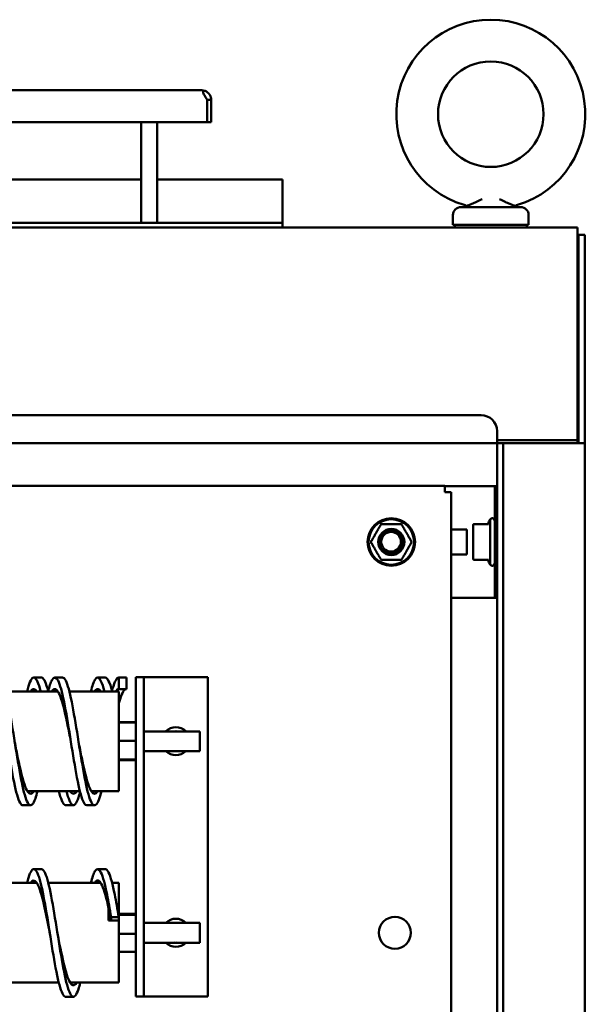
# Model space of a CAD drawing. Units: inches. Extents: x 0.5 to 21.5, y 0.2 to 16.7.
# Drawn here: x 14.8 to 15.7, y 10.6 to 12.1 of the extents above; entities that cross this region are included whole.
import ezdxf

# ---------------------------------------------------------------- set-up
doc = ezdxf.new("R2010")
doc.units = ezdxf.units.IN
doc.header["$MEASUREMENT"] = 0
doc.layers.add('Visible (ANSI)', color=7, linetype='Continuous', lineweight=50)

msp = doc.modelspace()

# ---------------------------------------------------------------- linework, layer by layer
at = {"layer": 'Visible (ANSI)'}
for p, q in [((15.1245, 12.0394), (13.6599, 12.0394)), ((15.1331, 12.0245), (15.1332, 12.0245)), ((15.1332, 12.0245), (15.1332, 12.0245)), ((15.1332, 12.0245), (15.1332, 11.9894)), ((15.1394, 12.0245), (15.1332, 12.0245)), ((15.1394, 12.0245), (15.1394, 12.0245)), ((15.1394, 11.9894), (15.1394, 12.0245)), ((13.6512, 11.9894), (15.1332, 11.9894)), ((15.0297, 11.8319), (15.0297, 11.9894)), ((15.0546, 11.8319), (15.0546, 11.9894)), ((15.1394, 11.9894), (15.1332, 11.9894)), ((15.0297, 11.8995), (13.7546, 11.8995)), ((15.2511, 11.8995), (15.0546, 11.8995)), ((15.2511, 11.8995), (15.2511, 11.8394)), ((15.6241, 11.8565), (15.5306, 11.8565)), ((15.5181, 11.8285), (15.5181, 11.844)), ((15.6366, 11.8285), (15.6366, 11.844)), ((15.2511, 11.8319), (13.5332, 11.8319)), ((15.2511, 11.8394), (15.2511, 11.8319)), ((15.2511, 11.8319), (15.2511, 11.8245)), ((15.5181, 11.8285), (15.6366, 11.8285)), ((15.5211, 11.8285), (15.5211, 11.8245)), ((15.6336, 11.8285), (15.6336, 11.8245)), ((12.1298, 11.8245), (15.7131, 11.8245)), ((15.7131, 11.8038), (15.7131, 11.8245)), ((15.7149, 11.8131), (15.7149, 11.487)), ((15.7149, 11.8131), (15.7246, 11.8131)), ((15.7246, 11.8131), (15.7246, 11.487)), ((15.7131, 11.8038), (15.7131, 11.4918)), ((15.7148, 11.7903), (15.7148, 11.6148)), ((15.7131, 11.6148), (15.7148, 11.6148)), ((15.5621, 11.5308), (12.2809, 11.5308)), ((15.5871, 11.5047), (15.5871, 11.5058)), ((15.5871, 11.487), (15.5871, 11.5047)), ((15.5871, 11.487), (12.2559, 11.487)), ((15.7131, 11.4918), (15.5871, 11.4918)), ((15.5871, 11.487), (15.5968, 11.487)), ((15.5871, 5.3558), (15.5871, 11.487)), ((15.6038, 11.487), (15.5968, 11.487)), ((15.5968, 5.3558), (15.5968, 11.487)), ((15.6038, 11.487), (15.7039, 11.487)), ((15.7224, 11.487), (15.7039, 11.487)), ((15.7131, 11.487), (15.7131, 11.4918)), ((15.7224, 11.487), (15.7246, 11.487)), ((15.7246, 11.487), (15.7246, 5.3558)), ((12.3251, 11.4202), (15.5051, 11.4202)), ((15.5051, 11.4202), (15.5051, 11.4102)), ((15.5647, 11.4196), (15.5051, 11.4196)), ((15.5051, 11.4102), (15.5151, 11.4102)), ((15.5151, 11.4102), (15.5151, 5.4302)), ((15.5834, 11.4196), (15.5647, 11.4196)), ((15.5834, 11.4196), (15.5834, 11.3741)), ((15.5871, 11.4196), (15.5834, 11.4196)), ((15.5764, 11.3677), (15.5764, 11.2965)), ((15.5834, 11.3741), (15.5834, 11.2901)), ((15.5834, 11.3741), (15.5871, 11.3741)), ((15.406, 11.3599), (15.4369, 11.3599)), ((15.5396, 11.3516), (15.5151, 11.3516)), ((15.5396, 11.3126), (15.5396, 11.3516)), ((15.5498, 11.3066), (15.5498, 11.3577)), ((15.5508, 11.3599), (15.5509, 11.3599)), ((15.5508, 11.3599), (15.551, 11.3599)), ((15.5509, 11.3599), (15.551, 11.3599)), ((15.551, 11.3599), (15.5512, 11.3599)), ((15.5511, 11.3599), (15.5512, 11.3599)), ((15.5512, 11.3599), (15.5515, 11.3599)), ((15.5515, 11.3599), (15.5519, 11.3599)), ((15.5519, 11.3599), (15.5736, 11.3599)), ((15.4369, 11.3044), (15.406, 11.3044)), ((15.5151, 11.3126), (15.5396, 11.3126)), ((15.5509, 11.3044), (15.5508, 11.3044)), ((15.551, 11.3044), (15.5508, 11.3044)), ((15.551, 11.3044), (15.5509, 11.3044)), ((15.5511, 11.3044), (15.551, 11.3044)), ((15.5515, 11.3044), (15.5511, 11.3044)), ((15.5519, 11.3044), (15.5515, 11.3044)), ((15.5515, 11.3044), (15.5515, 11.3044)), ((15.5519, 11.3044), (15.5736, 11.3044)), ((15.5736, 11.3044), (15.5736, 11.3044)), ((15.5834, 11.2446), (15.5834, 11.2901)), ((15.5834, 11.2901), (15.5871, 11.2901)), ((15.5647, 11.2446), (15.5151, 11.2446)), ((15.5834, 11.2446), (15.5647, 11.2446)), ((15.5871, 11.2446), (15.5834, 11.2446)), ((14.8616, 11.1199), (14.8736, 11.1199)), ((14.9066, 11.1199), (14.8946, 11.1199)), ((14.9616, 11.1199), (14.9736, 11.1199)), ((14.9946, 11.1199), (15.0066, 11.1199)), ((14.9946, 11.1019), (14.9946, 11.1199)), ((15.0066, 11.1199), (15.0066, 11.1019)), ((15.0216, 11.1202), (15.0341, 11.1202)), ((15.0216, 11.1202), (15.0216, 10.6202)), ((15.0591, 11.1202), (15.0341, 11.1202)), ((15.0341, 10.6202), (15.0341, 11.1202)), ((15.0591, 11.1202), (15.1341, 11.1202)), ((15.1341, 10.6202), (15.1341, 11.1202)), ((15.0066, 11.1019), (14.9946, 11.1019)), ((14.8172, 11.0982), (14.8993, 11.0982)), ((14.9172, 11.0982), (14.9946, 11.0982)), ((14.9946, 11.0982), (14.9946, 10.942)), ((14.9946, 11.05), (15.0216, 11.05)), ((14.9946, 11.0494), (15.0216, 11.0494)), ((15.0341, 11.0356), (15.1216, 11.0356)), ((15.1216, 11.0356), (15.1216, 11.0046)), ((14.9946, 11.0207), (15.0216, 11.0207)), ((15.0341, 11.0046), (15.1216, 11.0046)), ((14.9946, 10.9914), (15.0216, 10.9914)), ((14.9946, 10.9908), (15.0216, 10.9908)), ((14.9946, 10.9903), (15.0216, 10.9903)), ((14.8515, 10.942), (14.9338, 10.942)), ((14.9515, 10.942), (14.9946, 10.942)), ((14.8566, 10.9199), (14.8446, 10.9199)), ((14.9116, 10.9199), (14.9236, 10.9199)), ((14.9566, 10.9199), (14.9446, 10.9199)), ((14.8616, 10.8199), (14.8736, 10.8199)), ((14.9616, 10.8199), (14.9736, 10.8199)), ((14.8663, 10.7983), (14.7842, 10.7983)), ((14.9663, 10.7983), (14.8842, 10.7983)), ((14.9946, 10.7983), (14.9842, 10.7983)), ((14.9946, 10.7983), (14.9946, 10.7448)), ((14.9788, 10.7403), (14.9788, 10.7596)), ((14.9946, 10.75), (15.0216, 10.75)), ((14.9946, 10.7483), (15.0216, 10.7483)), ((14.9826, 10.7403), (14.9788, 10.7403)), ((14.9788, 10.7403), (14.9788, 10.7396)), ((14.9788, 10.7396), (14.9946, 10.7396)), ((14.9826, 10.7448), (14.9946, 10.7448)), ((14.9826, 10.7403), (14.9826, 10.7448)), ((14.9946, 10.7448), (14.9946, 10.7403)), ((14.9946, 10.7396), (14.9946, 10.7403)), ((14.9946, 10.7396), (14.9946, 10.6421)), ((15.0341, 10.7357), (15.1216, 10.7357)), ((15.1216, 10.7357), (15.1216, 10.7047)), ((14.9946, 10.7184), (15.0216, 10.7184)), ((15.0341, 10.7047), (15.1216, 10.7047)), ((14.9946, 10.6903), (15.0216, 10.6903)), ((14.9008, 10.6421), (14.8185, 10.6421)), ((14.9946, 10.6421), (14.9185, 10.6421)), ((14.9116, 10.6199), (14.9236, 10.6199)), ((15.0216, 10.6202), (15.0341, 10.6202)), ((15.0341, 10.6202), (15.0591, 10.6202)), ((15.0591, 10.6202), (15.1341, 10.6202))]:
    msp.add_line(p, q, dxfattribs=at)
for centre, radius in [((15.5773, 12.002), 0.0826), ((15.4215, 11.3321), 0.0372), ((15.4215, 11.3321), 0.0356), ((15.4215, 11.3321), 0.0204), ((15.4212, 11.3324), 0.0184), ((15.4212, 11.3324), 0.0154), ((15.4271, 10.7202), 0.025)]:
    msp.add_circle(centre, radius, dxfattribs=at)
for centre, radius, start, end in [((15.5773, 12.002), 0.148, 286.3569, 253.6431), ((15.1245, 12.0245), 0.0149, 73.3904, 90), ((15.5306, 11.844), 0.0125, 90, 180), ((15.5321, 11.869), 0.0125, 270, 302.8433), ((15.6225, 11.869), 0.0125, 237.1567, 270), ((15.6241, 11.844), 0.0125, 0, 90), ((15.6903, 11.7903), 0.0245, 0, 21.4695), ((15.5621, 11.5058), 0.025, 0, 90), ((15.6364, 11.3321), 0.0698, 149.3369, 156.0321), ((15.5795, 11.3655), 0.00384, 0, 145.5503), ((15.406, 11.3589), 0.001, 90.0036, 150.0009), ((15.4369, 11.3589), 0.001, 29.9995, 89.999), ((15.5639, 11.3577), 0.0141, 174.8129, 180), ((15.5717, 11.3609), 0.001, 270, 336.0321), ((15.3906, 11.3321), 0.001, 150.0001, 210), ((15.4215, 11.3321), 0.0184, 232.9744, 36.6057), ((15.4524, 11.3321), 0.001, 330.0001, 30), ((15.406, 11.3054), 0.001, 209.9995, 269.999), ((15.4369, 11.3054), 0.001, 270.0036, 330.0009), ((15.5639, 11.3066), 0.0141, 180, 185.1871), ((15.5717, 11.3034), 0.001, 23.9679, 90), ((15.6364, 11.3321), 0.0698, 203.9679, 210.6631), ((15.5795, 11.2987), 0.00384, 214.4497, 0), ((15.0841, 11.0202), 0.022, 44.5717, 135.4283), ((15.0841, 11.0202), 0.0156, 81.1654, 98.8346), ((15.0841, 11.0202), 0.022, 225.0148, 314.9852), ((15.0841, 11.0202), 0.0156, 264.7873, 275.2127), ((15.0841, 10.7202), 0.022, 44.7928, 135.2072), ((15.0841, 10.7202), 0.0156, 82.7478, 97.2522), ((15.0841, 10.7202), 0.022, 224.7928, 315.2072), ((15.0841, 10.7202), 0.0156, 262.7478, 277.2522)]:
    msp.add_arc(centre, radius, start, end, dxfattribs=at)
for points, knots in [([(15.1331, 12.0245), (15.1324, 12.0257), (15.1316, 12.0269), (15.1301, 12.0293), (15.1293, 12.0306), (15.1283, 12.0325), (15.1278, 12.0335), (15.1271, 12.0352), (15.1269, 12.036), (15.1269, 12.0371), (15.1271, 12.0376), (15.1277, 12.0383), (15.1282, 12.0386), (15.1288, 12.0388)], [0.0012087, 0.0012087, 0.0012087, 0.0012087, 0.1042657, 0.1042657, 0.2085314, 0.2085314, 0.2934722, 0.2934722, 0.378413, 0.378413, 0.44441, 0.44441, 0.510407, 0.510407, 0.510407, 0.510407]), ([(15.1288, 12.0388), (15.1293, 12.0386), (15.1301, 12.0383), (15.1316, 12.0376), (15.1325, 12.0371), (15.134, 12.036), (15.1348, 12.0353), (15.1362, 12.0338), (15.1368, 12.0329), (15.138, 12.031), (15.1385, 12.0297), (15.1393, 12.0271), (15.1394, 12.0257), (15.1394, 12.0245)], [0.7511906, 0.7511906, 0.7511906, 0.7511906, 0.8163747, 0.8163747, 0.8832125, 0.8832125, 0.9601517, 0.9601517, 1.037091, 1.037091, 1.1493061, 1.1493061, 1.2603123, 1.2603123, 1.2603123, 1.2603123]), ([(15.1315, 12.0271), (15.1312, 12.0278), (15.1309, 12.0284), (15.1303, 12.0291), (15.1301, 12.0294), (15.13, 12.0296)], [0.37224887, 0.37224887, 0.37224887, 0.37224887, 0.42313214, 0.42313214, 0.44432122, 0.44432122, 0.44432122, 0.44432122]), ([(15.5636, 11.869), (15.5607, 11.8675), (15.5578, 11.8661), (15.5537, 11.8642), (15.5524, 11.8636), (15.5498, 11.8625), (15.5486, 11.8619), (15.5462, 11.861), (15.5451, 11.8606), (15.5431, 11.8598), (15.5422, 11.8595), (15.541, 11.8591), (15.5407, 11.859), (15.5401, 11.8588), (15.5398, 11.8587), (15.5392, 11.8585), (15.5389, 11.8585), (15.5389, 11.8585)], [-0.00001333, -0.00001333, -0.00001333, -0.00001333, 0.00267697, 0.00267697, 0.00402212, 0.00402212, 0.00536727, 0.00536727, 0.00671241, 0.00671241, 0.00805756, 0.00805756, 0.00873014, 0.00873014, 0.00940271, 0.00940271, 0.01074786, 0.01074786, 0.01074786, 0.01074786]), ([(15.5911, 11.869), (15.5919, 11.8686), (15.5926, 11.8682), (15.594, 11.8675), (15.5947, 11.8672), (15.5969, 11.8661), (15.5982, 11.8655), (15.601, 11.8642), (15.6023, 11.8636), (15.6049, 11.8625), (15.6061, 11.862), (15.6079, 11.8612), (15.6084, 11.861), (15.6095, 11.8606), (15.6101, 11.8604), (15.6116, 11.8598), (15.6125, 11.8595), (15.6137, 11.8591), (15.614, 11.859), (15.6146, 11.8588), (15.6149, 11.8587), (15.6155, 11.8585), (15.6158, 11.8585), (15.6158, 11.8585)], [-0.00001333, -0.00001333, -0.00001333, -0.00001333, 0.00065636, 0.00065636, 0.00132605, 0.00132605, 0.00266544, 0.00266544, 0.00400482, 0.00400482, 0.0053442, 0.0053442, 0.00601389, 0.00601389, 0.00668358, 0.00668358, 0.00802297, 0.00802297, 0.00869266, 0.00869266, 0.00936235, 0.00936235, 0.01070173, 0.01070173, 0.01070173, 0.01070173]), ([(15.3897, 11.3326), (15.39, 11.3332), (15.3904, 11.3337), (15.3907, 11.3343), (15.3907, 11.3344), (15.3908, 11.3345), (15.3908, 11.3345), (15.3912, 11.3352), (15.3916, 11.3359), (15.392, 11.3365), (15.392, 11.3366), (15.392, 11.3367), (15.3921, 11.3367), (15.3925, 11.3374), (15.3929, 11.3381), (15.3933, 11.3388), (15.3933, 11.3388), (15.3933, 11.3389), (15.3933, 11.3389), (15.3937, 11.3396), (15.3941, 11.3402), (15.3945, 11.3408), (15.3945, 11.3409), (15.3945, 11.3409), (15.3945, 11.3409), (15.3949, 11.3415), (15.3952, 11.3421), (15.3955, 11.3426), (15.3955, 11.3426), (15.3955, 11.3427), (15.3955, 11.3427), (15.3958, 11.3432), (15.3961, 11.3437), (15.3964, 11.3442), (15.3967, 11.3447), (15.397, 11.3452), (15.3972, 11.3456), (15.3975, 11.3461), (15.3977, 11.3465), (15.398, 11.347), (15.398, 11.347), (15.398, 11.347), (15.398, 11.347), (15.3983, 11.3474), (15.3985, 11.3479), (15.3988, 11.3483), (15.3988, 11.3483), (15.3988, 11.3483), (15.3988, 11.3483), (15.399, 11.3488), (15.3993, 11.3492), (15.3995, 11.3496), (15.3995, 11.3497), (15.3996, 11.3497), (15.3996, 11.3497), (15.3998, 11.3501), (15.4001, 11.3505), (15.4003, 11.351), (15.4003, 11.351), (15.4003, 11.351), (15.4004, 11.3511), (15.4006, 11.3515), (15.4008, 11.3519), (15.4011, 11.3523), (15.4011, 11.3523), (15.4011, 11.3524), (15.4011, 11.3524), (15.4014, 11.3528), (15.4016, 11.3532), (15.4018, 11.3536), (15.4019, 11.3537), (15.4019, 11.3537), (15.4019, 11.3538), (15.4022, 11.3542), (15.4024, 11.3546), (15.4026, 11.355), (15.4027, 11.355), (15.4027, 11.3551), (15.4027, 11.3552), (15.4029, 11.3555), (15.4032, 11.3559), (15.4034, 11.3563), (15.4034, 11.3563), (15.4034, 11.3564), (15.4035, 11.3565), (15.4037, 11.3568), (15.4039, 11.3572), (15.4041, 11.3575), (15.4041, 11.3576), (15.4041, 11.3576), (15.4042, 11.3577), (15.4044, 11.358), (15.4045, 11.3583), (15.4047, 11.3585), (15.4047, 11.3586), (15.4047, 11.3586), (15.4048, 11.3587), (15.4049, 11.3589), (15.405, 11.3592), (15.4052, 11.3594)], [0, 0, 0, 0, 0.0506407, 0.0506407, 0.0506407, 0.0555556, 0.0555556, 0.0555556, 0.1071882, 0.1071882, 0.1071882, 0.1111111, 0.1111111, 0.1111111, 0.1636266, 0.1636266, 0.1636266, 0.1666667, 0.1666667, 0.1666667, 0.2200858, 0.2200858, 0.2200858, 0.2222222, 0.2222222, 0.2222222, 0.2765425, 0.2765425, 0.2765425, 0.2777778, 0.2777778, 0.2777778, 0.3330237, 0.3330237, 0.3330237, 0.3888889, 0.3888889, 0.3888889, 0.4444444, 0.4444444, 0.4444444, 0.4459758, 0.4459758, 0.4459758, 0.5, 0.5, 0.5, 0.502454, 0.502454, 0.502454, 0.5555556, 0.5555556, 0.5555556, 0.5589334, 0.5589334, 0.5589334, 0.6111111, 0.6111111, 0.6111111, 0.6154099, 0.6154099, 0.6154099, 0.6666667, 0.6666667, 0.6666667, 0.6718874, 0.6718874, 0.6718874, 0.7222222, 0.7222222, 0.7222222, 0.7283423, 0.7283423, 0.7283423, 0.7777778, 0.7777778, 0.7777778, 0.7848097, 0.7848097, 0.7848097, 0.8333333, 0.8333333, 0.8333333, 0.8412892, 0.8412892, 0.8412892, 0.8888889, 0.8888889, 0.8888889, 0.897743, 0.897743, 0.897743, 0.9444444, 0.9444444, 0.9444444, 0.9542892, 0.9542892, 0.9542892, 0.9999983, 0.9999983, 0.9999983, 0.9999983]), ([(15.4378, 11.3594), (15.4379, 11.3591), (15.4381, 11.3589), (15.4382, 11.3586), (15.4382, 11.3586), (15.4382, 11.3586), (15.4383, 11.3585), (15.4384, 11.3583), (15.4386, 11.3579), (15.4388, 11.3576), (15.4388, 11.3576), (15.4388, 11.3576), (15.4388, 11.3575), (15.439, 11.3572), (15.4393, 11.3568), (15.4395, 11.3564), (15.4395, 11.3564), (15.4395, 11.3564), (15.4395, 11.3564), (15.4397, 11.356), (15.44, 11.3556), (15.4402, 11.3552), (15.4402, 11.3551), (15.4402, 11.3551), (15.4402, 11.3551), (15.4405, 11.3547), (15.4407, 11.3543), (15.441, 11.3538), (15.441, 11.3538), (15.441, 11.3538), (15.441, 11.3538), (15.4413, 11.3534), (15.4415, 11.3529), (15.4418, 11.3525), (15.442, 11.352), (15.4423, 11.3516), (15.4425, 11.3511), (15.4428, 11.3507), (15.4431, 11.3502), (15.4433, 11.3498), (15.4436, 11.3493), (15.4438, 11.3489), (15.4441, 11.3484), (15.4441, 11.3484), (15.4441, 11.3484), (15.4441, 11.3484), (15.4444, 11.348), (15.4446, 11.3475), (15.4449, 11.3471), (15.4449, 11.3471), (15.4449, 11.347), (15.4449, 11.347), (15.4452, 11.3466), (15.4454, 11.3462), (15.4457, 11.3457), (15.4457, 11.3457), (15.4457, 11.3457), (15.4457, 11.3456), (15.446, 11.3452), (15.4462, 11.3448), (15.4465, 11.3443), (15.4465, 11.3442), (15.4465, 11.3442), (15.4466, 11.3442), (15.4468, 11.3437), (15.4471, 11.3432), (15.4474, 11.3427), (15.4474, 11.3427), (15.4475, 11.3426), (15.4475, 11.3426), (15.4478, 11.342), (15.4481, 11.3415), (15.4484, 11.3409), (15.4485, 11.3408), (15.4485, 11.3408), (15.4485, 11.3407), (15.4489, 11.3401), (15.4493, 11.3395), (15.4496, 11.3388), (15.4497, 11.3388), (15.4497, 11.3387), (15.4498, 11.3386), (15.4501, 11.338), (15.4505, 11.3373), (15.4509, 11.3366), (15.451, 11.3365), (15.451, 11.3364), (15.4511, 11.3364), (15.4514, 11.3357), (15.4518, 11.3351), (15.4522, 11.3345), (15.4522, 11.3344), (15.4523, 11.3343), (15.4523, 11.3342), (15.4526, 11.3336), (15.4529, 11.3331), (15.4532, 11.3326)], [0.0000011, 0.0000011, 0.0000011, 0.0000011, 0.0509887, 0.0509887, 0.0509887, 0.0555556, 0.0555556, 0.0555556, 0.1073394, 0.1073394, 0.1073394, 0.1111111, 0.1111111, 0.1111111, 0.1636597, 0.1636597, 0.1636597, 0.1666667, 0.1666667, 0.1666667, 0.2199887, 0.2199887, 0.2199887, 0.2222222, 0.2222222, 0.2222222, 0.2763156, 0.2763156, 0.2763156, 0.2777778, 0.2777778, 0.2777778, 0.3326409, 0.3326409, 0.3326409, 0.3888889, 0.3888889, 0.3888889, 0.4444444, 0.4444444, 0.4444444, 0.5, 0.5, 0.5, 0.5016339, 0.5016339, 0.5016339, 0.5555556, 0.5555556, 0.5555556, 0.5579776, 0.5579776, 0.5579776, 0.6111111, 0.6111111, 0.6111111, 0.6143151, 0.6143151, 0.6143151, 0.6666667, 0.6666667, 0.6666667, 0.6706442, 0.6706442, 0.6706442, 0.7222222, 0.7222222, 0.7222222, 0.7269829, 0.7269829, 0.7269829, 0.7777778, 0.7777778, 0.7777778, 0.7832487, 0.7832487, 0.7832487, 0.8333333, 0.8333333, 0.8333333, 0.8395491, 0.8395491, 0.8395491, 0.8888889, 0.8888889, 0.8888889, 0.895853, 0.895853, 0.895853, 0.9444444, 0.9444444, 0.9444444, 0.9523087, 0.9523087, 0.9523087, 1, 1, 1, 1]), ([(15.5498, 11.359), (15.5498, 11.3591), (15.5499, 11.3592), (15.5499, 11.3594), (15.55, 11.3595), (15.5501, 11.3596), (15.5502, 11.3597), (15.5504, 11.3598), (15.5505, 11.3598), (15.5507, 11.3599), (15.5508, 11.3599), (15.5508, 11.3599)], [0, 0, 0, 0, 0.00817568, 0.00817568, 0.0162661, 0.0162661, 0.02435957, 0.02435957, 0.03245293, 0.03245293, 0.03744806, 0.03744806, 0.03744806, 0.03744806]), ([(15.4052, 11.3049), (15.405, 11.3051), (15.4049, 11.3053), (15.4047, 11.3056), (15.4047, 11.3057), (15.4047, 11.3057), (15.4047, 11.3057), (15.4045, 11.306), (15.4043, 11.3063), (15.4041, 11.3066), (15.4041, 11.3067), (15.4041, 11.3067), (15.4041, 11.3067), (15.4039, 11.3071), (15.4037, 11.3074), (15.4035, 11.3078), (15.4034, 11.3078), (15.4034, 11.3079), (15.4034, 11.3079), (15.4032, 11.3083), (15.403, 11.3087), (15.4027, 11.3091), (15.4027, 11.3091), (15.4027, 11.3091), (15.4027, 11.3091), (15.4024, 11.3096), (15.4022, 11.31), (15.402, 11.3104), (15.4019, 11.3104), (15.4019, 11.3104), (15.4019, 11.3105), (15.4017, 11.3109), (15.4014, 11.3113), (15.4012, 11.3118), (15.4009, 11.3122), (15.4007, 11.3127), (15.4004, 11.3131), (15.4001, 11.3136), (15.3999, 11.314), (15.3996, 11.3145), (15.3994, 11.3149), (15.3991, 11.3154), (15.3988, 11.3158), (15.3988, 11.3158), (15.3988, 11.3158), (15.3988, 11.3158), (15.3986, 11.3163), (15.3983, 11.3167), (15.3981, 11.3172), (15.3981, 11.3172), (15.398, 11.3172), (15.398, 11.3172), (15.3978, 11.3177), (15.3975, 11.3181), (15.3973, 11.3185), (15.3973, 11.3186), (15.3972, 11.3186), (15.3972, 11.3186), (15.397, 11.319), (15.3967, 11.3195), (15.3964, 11.32), (15.3964, 11.32), (15.3964, 11.32), (15.3964, 11.3201), (15.3961, 11.3205), (15.3958, 11.321), (15.3955, 11.3215), (15.3955, 11.3216), (15.3955, 11.3216), (15.3954, 11.3217), (15.3952, 11.3222), (15.3948, 11.3228), (15.3945, 11.3233), (15.3945, 11.3234), (15.3944, 11.3235), (15.3944, 11.3235), (15.394, 11.3241), (15.3937, 11.3247), (15.3933, 11.3254), (15.3933, 11.3255), (15.3932, 11.3256), (15.3932, 11.3256), (15.3928, 11.3263), (15.3924, 11.327), (15.392, 11.3276), (15.392, 11.3277), (15.3919, 11.3278), (15.3919, 11.3279), (15.3915, 11.3285), (15.3911, 11.3292), (15.3908, 11.3298), (15.3907, 11.3299), (15.3907, 11.33), (15.3906, 11.33), (15.3903, 11.3306), (15.39, 11.3311), (15.3897, 11.3316)], [0.0000011, 0.0000011, 0.0000011, 0.0000011, 0.0509887, 0.0509887, 0.0509887, 0.0555556, 0.0555556, 0.0555556, 0.1073394, 0.1073394, 0.1073394, 0.1111111, 0.1111111, 0.1111111, 0.1636597, 0.1636597, 0.1636597, 0.1666667, 0.1666667, 0.1666667, 0.2199887, 0.2199887, 0.2199887, 0.2222222, 0.2222222, 0.2222222, 0.2763156, 0.2763156, 0.2763156, 0.2777778, 0.2777778, 0.2777778, 0.3326409, 0.3326409, 0.3326409, 0.3888889, 0.3888889, 0.3888889, 0.4444444, 0.4444444, 0.4444444, 0.5, 0.5, 0.5, 0.5016339, 0.5016339, 0.5016339, 0.5555556, 0.5555556, 0.5555556, 0.5579776, 0.5579776, 0.5579776, 0.6111111, 0.6111111, 0.6111111, 0.6143151, 0.6143151, 0.6143151, 0.6666667, 0.6666667, 0.6666667, 0.6706442, 0.6706442, 0.6706442, 0.7222222, 0.7222222, 0.7222222, 0.7269829, 0.7269829, 0.7269829, 0.7777778, 0.7777778, 0.7777778, 0.7832487, 0.7832487, 0.7832487, 0.8333333, 0.8333333, 0.8333333, 0.8395491, 0.8395491, 0.8395491, 0.8888889, 0.8888889, 0.8888889, 0.895853, 0.895853, 0.895853, 0.9444444, 0.9444444, 0.9444444, 0.9523087, 0.9523087, 0.9523087, 1, 1, 1, 1]), ([(15.4532, 11.3316), (15.4529, 11.3311), (15.4526, 11.3305), (15.4522, 11.3299), (15.4522, 11.3298), (15.4522, 11.3298), (15.4521, 11.3297), (15.4518, 11.3291), (15.4514, 11.3284), (15.451, 11.3277), (15.4509, 11.3276), (15.4509, 11.3276), (15.4509, 11.3275), (15.4505, 11.3268), (15.4501, 11.3261), (15.4497, 11.3255), (15.4496, 11.3254), (15.4496, 11.3254), (15.4496, 11.3253), (15.4492, 11.3247), (15.4488, 11.324), (15.4485, 11.3234), (15.4485, 11.3234), (15.4484, 11.3234), (15.4484, 11.3233), (15.4481, 11.3227), (15.4478, 11.3221), (15.4474, 11.3216), (15.4474, 11.3216), (15.4474, 11.3216), (15.4474, 11.3216), (15.4471, 11.321), (15.4468, 11.3205), (15.4465, 11.32), (15.4463, 11.3195), (15.446, 11.3191), (15.4457, 11.3186), (15.4455, 11.3182), (15.4452, 11.3177), (15.4449, 11.3173), (15.4449, 11.3173), (15.4449, 11.3173), (15.4449, 11.3172), (15.4447, 11.3168), (15.4444, 11.3164), (15.4442, 11.316), (15.4442, 11.3159), (15.4442, 11.3159), (15.4441, 11.3159), (15.4439, 11.3155), (15.4437, 11.3151), (15.4434, 11.3146), (15.4434, 11.3146), (15.4434, 11.3146), (15.4434, 11.3145), (15.4431, 11.3141), (15.4429, 11.3137), (15.4426, 11.3133), (15.4426, 11.3133), (15.4426, 11.3132), (15.4426, 11.3132), (15.4423, 11.3128), (15.4421, 11.3124), (15.4419, 11.3119), (15.4418, 11.3119), (15.4418, 11.3119), (15.4418, 11.3118), (15.4416, 11.3114), (15.4413, 11.311), (15.4411, 11.3106), (15.4411, 11.3106), (15.441, 11.3105), (15.441, 11.3105), (15.4408, 11.3101), (15.4405, 11.3097), (15.4403, 11.3093), (15.4403, 11.3092), (15.4402, 11.3091), (15.4402, 11.3091), (15.44, 11.3087), (15.4398, 11.3083), (15.4396, 11.308), (15.4395, 11.3079), (15.4395, 11.3078), (15.4395, 11.3078), (15.4393, 11.3074), (15.4391, 11.3071), (15.4389, 11.3068), (15.4388, 11.3067), (15.4388, 11.3066), (15.4388, 11.3066), (15.4386, 11.3063), (15.4384, 11.306), (15.4383, 11.3057), (15.4382, 11.3057), (15.4382, 11.3056), (15.4382, 11.3055), (15.438, 11.3053), (15.4379, 11.3051), (15.4378, 11.3049)], [0, 0, 0, 0, 0.0506407, 0.0506407, 0.0506407, 0.0555556, 0.0555556, 0.0555556, 0.1071882, 0.1071882, 0.1071882, 0.1111111, 0.1111111, 0.1111111, 0.1636266, 0.1636266, 0.1636266, 0.1666667, 0.1666667, 0.1666667, 0.2200858, 0.2200858, 0.2200858, 0.2222222, 0.2222222, 0.2222222, 0.2765425, 0.2765425, 0.2765425, 0.2777778, 0.2777778, 0.2777778, 0.3330237, 0.3330237, 0.3330237, 0.3888889, 0.3888889, 0.3888889, 0.4444444, 0.4444444, 0.4444444, 0.4459758, 0.4459758, 0.4459758, 0.5, 0.5, 0.5, 0.502454, 0.502454, 0.502454, 0.5555556, 0.5555556, 0.5555556, 0.5589334, 0.5589334, 0.5589334, 0.6111111, 0.6111111, 0.6111111, 0.6154099, 0.6154099, 0.6154099, 0.6666667, 0.6666667, 0.6666667, 0.6718874, 0.6718874, 0.6718874, 0.7222222, 0.7222222, 0.7222222, 0.7283423, 0.7283423, 0.7283423, 0.7777778, 0.7777778, 0.7777778, 0.7848097, 0.7848097, 0.7848097, 0.8333333, 0.8333333, 0.8333333, 0.8412892, 0.8412892, 0.8412892, 0.8888889, 0.8888889, 0.8888889, 0.897743, 0.897743, 0.897743, 0.9444444, 0.9444444, 0.9444444, 0.9542892, 0.9542892, 0.9542892, 0.9999983, 0.9999983, 0.9999983, 0.9999983]), ([(15.5508, 11.3044), (15.5508, 11.3044), (15.5507, 11.3044), (15.5507, 11.3044), (15.5506, 11.3044), (15.5505, 11.3044), (15.5504, 11.3045), (15.5502, 11.3046), (15.5501, 11.3047), (15.55, 11.3048), (15.5499, 11.3049), (15.5499, 11.3051), (15.5498, 11.3052), (15.5498, 11.3053)], [0, 0, 0, 0, 0.00307693, 0.00307693, 0.00610951, 0.00610951, 0.01420292, 0.01420292, 0.02229504, 0.02229504, 0.03042338, 0.03042338, 0.03746495, 0.03746495, 0.03746495, 0.03746495]), ([(14.8446, 10.9199), (14.8439, 10.9199), (14.8432, 10.9202), (14.8425, 10.9207), (14.8393, 10.9233), (14.8361, 10.932), (14.833, 10.9452), (14.8298, 10.9584), (14.8267, 10.9762), (14.8235, 10.9954), (14.8203, 11.0147), (14.8172, 11.0354), (14.814, 11.0541), (14.8108, 11.0728), (14.8077, 11.0893), (14.8045, 11.101), (14.8013, 11.1126), (14.7982, 11.1193), (14.795, 11.1198), (14.7919, 11.1204), (14.7887, 11.1149), (14.7855, 11.1042), (14.785, 11.1024), (14.7844, 11.1004), (14.7839, 11.0982)], [9.424778, 9.424778, 9.424778, 9.424778, 9.555867, 9.555867, 9.555867, 10.152351, 10.152351, 10.152351, 10.748762, 10.748762, 10.748762, 11.345101, 11.345101, 11.345101, 11.941368, 11.941368, 11.941368, 12.537563, 12.537563, 12.537563, 13.133689, 13.133689, 13.133689, 13.237237, 13.237237, 13.237237, 13.237237]), ([(14.8674, 10.9421), (14.8662, 10.9376), (14.8651, 10.9337), (14.864, 10.9305), (14.8608, 10.9216), (14.8576, 10.9181), (14.8545, 10.9207), (14.8513, 10.9233), (14.8481, 10.932), (14.845, 10.9452), (14.8418, 10.9584), (14.8387, 10.9762), (14.8355, 10.9954), (14.8323, 11.0147), (14.8292, 11.0354), (14.826, 11.0541), (14.8228, 11.0728), (14.8197, 11.0893), (14.8165, 11.101), (14.8133, 11.1126), (14.8102, 11.1193), (14.807, 11.1198), (14.8069, 11.1199), (14.8067, 11.1199), (14.8066, 11.1199)], [8.74595, 8.74595, 8.74595, 8.74595, 8.959309, 8.959309, 8.959309, 9.555867, 9.555867, 9.555867, 10.152351, 10.152351, 10.152351, 10.748762, 10.748762, 10.748762, 11.345101, 11.345101, 11.345101, 11.941368, 11.941368, 11.941368, 12.537563, 12.537563, 12.537563, 12.566371, 12.566371, 12.566371, 12.566371]), ([(14.8509, 11.0982), (14.8516, 11.1011), (14.8524, 11.1038), (14.8531, 11.1062), (14.8563, 11.1162), (14.8595, 11.121), (14.8626, 11.1197), (14.8658, 11.1183), (14.869, 11.1109), (14.8721, 11.0987), (14.8722, 11.0985), (14.8722, 11.0984), (14.8722, 11.0982)], [68.444172, 68.444172, 68.444172, 68.444172, 68.585992, 68.585992, 68.585992, 69.182221, 69.182221, 69.182221, 69.777902, 69.777902, 69.777902, 69.785905, 69.785905, 69.785905, 69.785905]), ([(14.8736, 11.1199), (14.8739, 11.1199), (14.8743, 11.1198), (14.8746, 11.1197), (14.8778, 11.1183), (14.8809, 11.111), (14.8841, 11.0989)], [69.1150384, 69.1150384, 69.1150384, 69.1150384, 69.1822209, 69.1822209, 69.1822209, 69.7747728, 69.7747728, 69.7747728, 69.7747728]), ([(14.9446, 10.9199), (14.9422, 10.9199), (14.9398, 10.9232), (14.9375, 10.9296), (14.9343, 10.9382), (14.9311, 10.9523), (14.928, 10.9695), (14.9248, 10.9867), (14.9216, 11.0069), (14.9185, 11.0268), (14.9153, 11.0466), (14.9121, 11.066), (14.909, 11.0817), (14.9058, 11.0973), (14.9026, 11.1092), (14.8995, 11.1152), (14.8963, 11.1212), (14.8931, 11.1214), (14.89, 11.1157), (14.8879, 11.1121), (14.8859, 11.1061), (14.8839, 11.0982)], [3.141593, 3.141593, 3.141593, 3.141593, 3.586849, 3.586849, 3.586849, 4.184103, 4.184103, 4.184103, 4.781277, 4.781277, 4.781277, 5.378371, 5.378371, 5.378371, 5.975386, 5.975386, 5.975386, 6.572324, 6.572324, 6.572324, 6.954052, 6.954052, 6.954052, 6.954052]), ([(14.9674, 10.9421), (14.9646, 10.9311), (14.9618, 10.9237), (14.959, 10.921), (14.9558, 10.918), (14.9526, 10.9211), (14.9495, 10.9296), (14.9463, 10.9382), (14.9431, 10.9523), (14.94, 10.9695), (14.9368, 10.9867), (14.9336, 11.0069), (14.9305, 11.0268), (14.9273, 11.0466), (14.9241, 11.066), (14.921, 11.0817), (14.9178, 11.0973), (14.9146, 11.1092), (14.9115, 11.1152), (14.9098, 11.1183), (14.9082, 11.1198), (14.9066, 11.1198)], [2.462765, 2.462765, 2.462765, 2.462765, 2.989515, 2.989515, 2.989515, 3.586849, 3.586849, 3.586849, 4.184103, 4.184103, 4.184103, 4.781277, 4.781277, 4.781277, 5.378371, 5.378371, 5.378371, 5.975386, 5.975386, 5.975386, 6.283185, 6.283185, 6.283185, 6.283185]), ([(14.9509, 11.0982), (14.9531, 11.1066), (14.9552, 11.1129), (14.9574, 11.1164), (14.9605, 11.1216), (14.9637, 11.1209), (14.9668, 11.1144), (14.9686, 11.1107), (14.9704, 11.1052), (14.9722, 11.0982)], [74.727357, 74.727357, 74.727357, 74.727357, 75.135266, 75.135266, 75.135266, 75.72997, 75.72997, 75.72997, 76.06909, 76.06909, 76.06909, 76.06909]), ([(14.9736, 11.1198), (14.9753, 11.1198), (14.9771, 11.118), (14.9788, 11.1144), (14.9806, 11.1109), (14.9823, 11.1056), (14.9841, 11.0989)], [75.3982237, 75.3982237, 75.3982237, 75.3982237, 75.7299698, 75.7299698, 75.7299698, 76.0579581, 76.0579581, 76.0579581, 76.0579581]), ([(14.9946, 11.1199), (14.9914, 11.1199), (14.9882, 11.1137), (14.985, 11.1025), (14.9846, 11.1011), (14.9843, 11.0997), (14.9839, 11.0982)], [0, 0, 0, 0, 0.599357, 0.599357, 0.599357, 0.6708667, 0.6708667, 0.6708667, 0.6708667]), ([(14.8568, 11.0982), (14.8574, 11.0991), (14.858, 11.0999), (14.8586, 11.1005), (14.8612, 11.1029), (14.8638, 11.1021), (14.8663, 11.0982)], [68.8146559, 68.8146559, 68.8146559, 68.8146559, 68.9297609, 68.9297609, 68.9297609, 69.4154208, 69.4154208, 69.4154208, 69.4154208]), ([(14.9196, 11.0199), (14.9179, 11.0284), (14.9163, 11.0368), (14.9146, 11.0449), (14.9113, 11.0612), (14.908, 11.0758), (14.9046, 11.086), (14.9013, 11.0961), (14.898, 11.1018), (14.8947, 11.1019), (14.893, 11.1019), (14.8914, 11.1007), (14.8898, 11.0982)], [4.712389, 4.712389, 4.712389, 4.712389, 5.022305, 5.022305, 5.022305, 5.649694, 5.649694, 5.649694, 6.276997, 6.276997, 6.276997, 6.583568, 6.583568, 6.583568, 6.583568]), ([(14.9568, 11.0982), (14.9573, 11.099), (14.9579, 11.0997), (14.9584, 11.1003), (14.9611, 11.103), (14.9637, 11.1022), (14.9663, 11.0982)], [75.0978412, 75.0978412, 75.0978412, 75.0978412, 75.2010409, 75.2010409, 75.2010409, 75.6986061, 75.6986061, 75.6986061, 75.6986061]), ([(15.0066, 11.1019), (15.0032, 11.1019), (14.9999, 11.0963), (14.9966, 11.0862), (14.9959, 11.0842), (14.9952, 11.082), (14.9946, 11.0796)], [0, 0, 0, 0, 0.6281171, 0.6281171, 0.6281171, 0.7539822, 0.7539822, 0.7539822, 0.7539822]), ([(14.8617, 10.9421), (14.86, 10.9394), (14.8584, 10.938), (14.8568, 10.9379), (14.8534, 10.9377), (14.8501, 10.943), (14.8468, 10.9529), (14.8435, 10.9628), (14.8401, 10.9771), (14.8368, 10.9933), (14.8351, 11.0019), (14.8333, 11.0109), (14.8316, 11.0199)], [9.104531, 9.104531, 9.104531, 9.104531, 9.412395, 9.412395, 9.412395, 10.039207, 10.039207, 10.039207, 10.665938, 10.665938, 10.665938, 10.995574, 10.995574, 10.995574, 10.995574]), ([(14.9617, 10.9421), (14.96, 10.9393), (14.9583, 10.9379), (14.9566, 10.9379), (14.9533, 10.9378), (14.9499, 10.9434), (14.9466, 10.9534), (14.9433, 10.9635), (14.9399, 10.978), (14.9366, 10.9943), (14.9349, 11.0025), (14.9332, 11.0112), (14.9316, 11.0199)], [2.821346, 2.821346, 2.821346, 2.821346, 3.139667, 3.139667, 3.139667, 3.767329, 3.767329, 3.767329, 4.394903, 4.394903, 4.394903, 4.712389, 4.712389, 4.712389, 4.712389]), ([(14.9008, 10.942), (14.9038, 10.93), (14.9069, 10.9223), (14.91, 10.9204), (14.9105, 10.92), (14.911, 10.9199), (14.9116, 10.9199)], [71.5778034, 71.5778034, 71.5778034, 71.5778034, 72.1560089, 72.1560089, 72.1560089, 72.256631, 72.256631, 72.256631, 72.256631]), ([(14.9128, 10.942), (14.9158, 10.93), (14.9189, 10.9223), (14.922, 10.9204), (14.9251, 10.9184), (14.9283, 10.9225), (14.9315, 10.932), (14.9323, 10.9346), (14.9332, 10.9375), (14.9341, 10.9409)], [71.577803, 71.577803, 71.577803, 71.577803, 72.156009, 72.156009, 72.156009, 72.753243, 72.753243, 72.753243, 72.916365, 72.916365, 72.916365, 72.916365]), ([(14.9185, 10.9421), (14.9192, 10.9408), (14.92, 10.9398), (14.9208, 10.9391), (14.9234, 10.9368), (14.926, 10.9378), (14.9287, 10.9421)], [71.9363843, 71.9363843, 71.9363843, 71.9363843, 72.0823551, 72.0823551, 72.0823551, 72.5768777, 72.5768777, 72.5768777, 72.5768777]), ([(14.8509, 10.7983), (14.8516, 10.8012), (14.8524, 10.8039), (14.8531, 10.8063), (14.8563, 10.8163), (14.8595, 10.821), (14.8626, 10.8197), (14.8658, 10.8184), (14.869, 10.811), (14.8721, 10.7988), (14.8753, 10.7866), (14.8784, 10.7696), (14.8816, 10.7507), (14.8847, 10.7318), (14.8879, 10.7112), (14.8911, 10.6921), (14.8942, 10.6731), (14.8974, 10.6558), (14.9005, 10.6431), (14.9037, 10.6304), (14.9068, 10.6224), (14.91, 10.6204), (14.9105, 10.6201), (14.911, 10.6199), (14.9116, 10.62)], [68.444172, 68.444172, 68.444172, 68.444172, 68.585992, 68.585992, 68.585992, 69.182221, 69.182221, 69.182221, 69.777902, 69.777902, 69.777902, 70.373079, 70.373079, 70.373079, 70.967794, 70.967794, 70.967794, 71.56209, 71.56209, 71.56209, 72.156009, 72.156009, 72.156009, 72.256631, 72.256631, 72.256631, 72.256631]), ([(14.8736, 10.8199), (14.8739, 10.8199), (14.8743, 10.8199), (14.8746, 10.8197), (14.8778, 10.8184), (14.881, 10.811), (14.8841, 10.7988), (14.8873, 10.7866), (14.8904, 10.7696), (14.8936, 10.7507), (14.8967, 10.7318), (14.8999, 10.7112), (14.9031, 10.6921), (14.9062, 10.6731), (14.9094, 10.6558), (14.9125, 10.6431), (14.9157, 10.6304), (14.9188, 10.6224), (14.922, 10.6204), (14.9251, 10.6184), (14.9283, 10.6225), (14.9315, 10.632), (14.9324, 10.6349), (14.9334, 10.6383), (14.9344, 10.6421)], [69.115038, 69.115038, 69.115038, 69.115038, 69.182221, 69.182221, 69.182221, 69.777902, 69.777902, 69.777902, 70.373079, 70.373079, 70.373079, 70.967794, 70.967794, 70.967794, 71.56209, 71.56209, 71.56209, 72.156009, 72.156009, 72.156009, 72.753243, 72.753243, 72.753243, 72.935459, 72.935459, 72.935459, 72.935459]), ([(14.9509, 10.7982), (14.9531, 10.8067), (14.9552, 10.813), (14.9574, 10.8165), (14.9605, 10.8217), (14.9637, 10.8209), (14.9668, 10.8145), (14.97, 10.808), (14.9732, 10.7958), (14.9763, 10.7799), (14.9784, 10.7695), (14.9805, 10.7575), (14.9826, 10.7448)], [74.727357, 74.727357, 74.727357, 74.727357, 75.135266, 75.135266, 75.135266, 75.72997, 75.72997, 75.72997, 76.325982, 76.325982, 76.325982, 76.717693, 76.717693, 76.717693, 76.717693]), ([(14.9736, 10.8199), (14.9753, 10.8199), (14.9771, 10.8181), (14.9788, 10.8145), (14.982, 10.808), (14.9852, 10.7958), (14.9883, 10.7799), (14.9904, 10.7695), (14.9925, 10.7575), (14.9946, 10.7448)], [75.398224, 75.398224, 75.398224, 75.398224, 75.72997, 75.72997, 75.72997, 76.325982, 76.325982, 76.325982, 76.717693, 76.717693, 76.717693, 76.717693]), ([(14.8568, 10.7983), (14.8574, 10.7992), (14.858, 10.8), (14.8586, 10.8005), (14.8619, 10.8037), (14.8653, 10.8014), (14.8686, 10.7941), (14.8719, 10.7868), (14.8752, 10.7746), (14.8785, 10.7596), (14.8812, 10.7475), (14.8839, 10.7337), (14.8866, 10.7199)], [68.814656, 68.814656, 68.814656, 68.814656, 68.929761, 68.929761, 68.929761, 69.555754, 69.555754, 69.555754, 70.181191, 70.181191, 70.181191, 70.685835, 70.685835, 70.685835, 70.685835]), ([(14.9568, 10.7983), (14.9573, 10.7991), (14.9579, 10.7998), (14.9584, 10.8004), (14.9618, 10.8038), (14.9652, 10.8015), (14.9686, 10.7941), (14.972, 10.7866), (14.9754, 10.7739), (14.9788, 10.7585)], [75.097841, 75.097841, 75.097841, 75.097841, 75.201041, 75.201041, 75.201041, 75.840455, 75.840455, 75.840455, 76.479869, 76.479869, 76.479869, 76.479869]), ([(14.9788, 10.7596), (14.9796, 10.755), (14.9805, 10.7504), (14.9817, 10.7445), (14.982, 10.7434), (14.9823, 10.7417), (14.9824, 10.7412), (14.9825, 10.7407), (14.9825, 10.7406), (14.9825, 10.7405), (14.9825, 10.7404), (14.9826, 10.7404), (14.9826, 10.7404), (14.9826, 10.7403)], [-0.5490308, -0.5490308, -0.5490308, -0.5490308, -0.1628732, -0.1628732, -0.0722803, -0.0722803, -0.0318603, -0.0318603, -0.0258556, -0.0258556, -0.0227834, -0.0227834, -0.0212174, -0.0212174, -0.0212174, -0.0212174]), ([(14.8986, 10.7199), (14.8993, 10.716), (14.9001, 10.7121), (14.9008, 10.7082), (14.9042, 10.6913), (14.9075, 10.6753), (14.9108, 10.663), (14.9141, 10.6506), (14.9175, 10.6422), (14.9208, 10.6392), (14.9234, 10.6368), (14.926, 10.6379), (14.9287, 10.6421)], [70.685835, 70.685835, 70.685835, 70.685835, 70.829412, 70.829412, 70.829412, 71.453818, 71.453818, 71.453818, 72.082355, 72.082355, 72.082355, 72.576878, 72.576878, 72.576878, 72.576878])]:
    msp.add_open_spline(points, degree=3, knots=knots, dxfattribs=at)
for points in [[(15.5389, 11.8585), (15.5379, 11.8591), (15.5368, 11.8596), (15.5357, 11.86)], [(15.619, 11.86), (15.6179, 11.8596), (15.6168, 11.8591), (15.6158, 11.8585)], [(15.5498, 11.3053), (15.5498, 11.3053), (15.5498, 11.3053), (15.5498, 11.3053)], [(14.9946, 11.1019), (14.993, 11.1019), (14.9914, 11.1006), (14.9898, 11.0982)]]:
    msp.add_open_spline(points, degree=3, dxfattribs=at)

doc.saveas('drawing.dxf')
